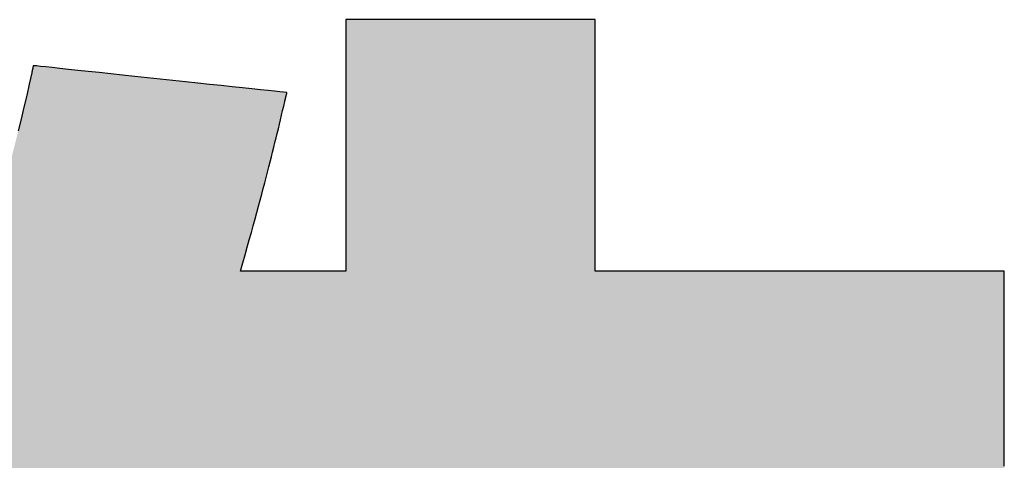
# Model space of a CAD drawing. Extents: x 68 to 1223, y 8 to 860.
# Drawn here: x 688 to 698, y 21 to 26 of the extents above; entities that cross this region are included whole.
import ezdxf

# ---------------------------------------------------------------- set-up
doc = ezdxf.new("R2010")
doc.units = 0
doc.header["$LTSCALE"] = 0.75
doc.layers.get('0').update_dxf_attribs({"linetype": 'CONTINUOUS'})
doc.layers.add('1', color=7, linetype='CONTINUOUS')
doc.layers.add('2', color=7, linetype='CONTINUOUS')

# ---------------------------------------------------------------- blocks, each defined once
blk = doc.blocks.new('*G17')
at = {"layer": '2', "color": 7, "linetype": 'CONTINUOUS'}
blk.add_lwpolyline([(698.474, 21.184), (698.474, 21.274), (698.474, 21.372), (698.474, 21.476), (698.474, 21.585), (698.474, 21.699), (698.474, 21.816), (698.474, 21.935), (698.474, 22.055), (698.474, 22.175), (698.474, 22.294), (698.474, 22.411), (698.474, 22.525), (698.474, 22.634), (698.474, 22.738), (698.474, 22.836), (698.474, 22.926), (698.474, 23.008), (698.474, 23.08), (698.474, 23.141), (698.474, 23.191), (698.474, 23.227), (698.474, 23.25), (698.474, 23.258), (698.46, 23.258), (698.419, 23.258), (698.352, 23.258), (698.263, 23.258), (698.152, 23.258), (698.022, 23.258), (697.875, 23.258), (697.712, 23.258), (697.536, 23.258), (697.348, 23.258), (697.15, 23.258), (696.945, 23.258), (696.734, 23.258), (696.519, 23.258), (696.302, 23.258), (696.085, 23.258), (695.87, 23.258), (695.659, 23.258), (695.454, 23.258), (695.256, 23.258), (695.068, 23.258), (694.892, 23.258), (694.729, 23.258), (694.582, 23.258), (694.452, 23.258), (694.341, 23.258), (694.252, 23.258), (694.186, 23.258), (694.144, 23.258), (694.13, 23.258), (694.13, 23.267), (694.13, 23.292), (694.13, 23.333), (694.13, 23.388), (694.13, 23.456), (694.13, 23.536), (694.13, 23.626), (694.13, 23.727), (694.13, 23.835), (694.13, 23.951), (694.13, 24.072), (694.13, 24.198), (694.13, 24.328), (694.13, 24.46), (694.13, 24.593), (694.13, 24.727), (694.13, 24.859), (694.13, 24.989), (694.13, 25.115), (694.13, 25.236), (694.13, 25.352), (694.13, 25.46), (694.13, 25.56), (694.13, 25.651), (694.13, 25.731), (694.13, 25.799), (694.13, 25.854), (694.13, 25.895), (694.13, 25.92), (694.13, 25.929), (694.122, 25.929), (694.096, 25.929), (694.056, 25.929), (694.001, 25.929), (693.934, 25.929), (693.855, 25.929), (693.765, 25.929), (693.665, 25.929), (693.558, 25.929), (693.443, 25.929), (693.323, 25.929), (693.198, 25.929), (693.069, 25.929), (692.938, 25.929), (692.805, 25.929), (692.673, 25.929), (692.542, 25.929), (692.413, 25.929), (692.288, 25.929), (692.168, 25.929), (692.053, 25.929), (691.945, 25.929), (691.846, 25.929), (691.756, 25.929), (691.677, 25.929), (691.609, 25.929), (691.555, 25.929), (691.514, 25.929), (691.489, 25.929), (691.481, 25.929), (691.481, 25.92), (691.481, 25.895), (691.481, 25.854), (691.481, 25.799), (691.481, 25.731), (691.481, 25.651), (691.481, 25.56), (691.481, 25.46), (691.481, 25.352), (691.481, 25.236), (691.481, 25.115), (691.481, 24.989), (691.481, 24.859), (691.481, 24.727), (691.481, 24.593), (691.481, 24.46), (691.481, 24.328), (691.481, 24.198), (691.481, 24.072), (691.481, 23.951), (691.481, 23.835), (691.481, 23.727), (691.481, 23.626), (691.481, 23.536), (691.481, 23.456), (691.481, 23.388), (691.481, 23.333), (691.481, 23.292), (691.481, 23.267), (691.481, 23.258), (691.477, 23.258), (691.466, 23.258), (691.449, 23.258), (691.426, 23.258), (691.398, 23.258), (691.364, 23.258), (691.326, 23.258), (691.284, 23.258), (691.239, 23.258), (691.19, 23.258), (691.139, 23.258), (691.087, 23.258), (691.032, 23.258), (690.977, 23.258), (690.921, 23.258), (690.865, 23.258), (690.81, 23.258), (690.755, 23.258), (690.702, 23.258), (690.651, 23.258), (690.603, 23.258), (690.557, 23.258), (690.516, 23.258), (690.478, 23.258), (690.444, 23.258), (690.415, 23.258), (690.392, 23.258), (690.375, 23.258), (690.365, 23.258), (690.361, 23.258), (690.386, 23.345), (690.411, 23.43), (690.434, 23.511), (690.456, 23.59), (690.478, 23.666), (690.498, 23.74), (690.518, 23.811), (690.537, 23.88), (690.555, 23.947), (690.572, 24.012), (690.589, 24.075), (690.605, 24.136), (690.621, 24.195), (690.636, 24.253), (690.651, 24.309), (690.665, 24.364), (690.678, 24.418), (690.692, 24.47), (690.704, 24.522), (690.717, 24.573), (690.729, 24.623), (690.741, 24.672), (690.753, 24.721), (690.765, 24.77), (690.776, 24.818), (690.788, 24.866), (690.799, 24.914), (690.81, 24.962), (690.822, 25.01), (690.833, 25.059), (690.833, 25.059), (690.833, 25.06), (690.834, 25.062), (690.834, 25.063), (690.835, 25.066), (690.835, 25.069), (690.836, 25.072), (690.837, 25.076), (690.838, 25.079), (690.839, 25.084), (690.84, 25.088), (690.841, 25.092), (690.842, 25.097), (690.843, 25.102), (690.844, 25.107), (690.845, 25.111), (690.847, 25.116), (690.848, 25.121), (690.849, 25.125), (690.85, 25.129), (690.851, 25.134), (690.852, 25.137), (690.853, 25.141), (690.853, 25.144), (690.854, 25.147), (690.855, 25.15), (690.855, 25.152), (690.855, 25.153), (690.856, 25.154), (690.856, 25.154), (690.847, 25.155), (690.821, 25.158), (690.78, 25.162), (690.725, 25.168), (690.656, 25.175), (690.576, 25.184), (690.484, 25.194), (690.383, 25.204), (690.274, 25.216), (690.158, 25.228), (690.035, 25.241), (689.908, 25.255), (689.777, 25.269), (689.644, 25.283), (689.509, 25.297), (689.375, 25.312), (689.242, 25.326), (689.111, 25.34), (688.984, 25.353), (688.861, 25.366), (688.745, 25.379), (688.635, 25.39), (688.535, 25.401), (688.443, 25.411), (688.363, 25.419), (688.294, 25.426), (688.239, 25.432), (688.197, 25.437), (688.172, 25.439), (688.163, 25.44), (688.163, 25.44), (688.163, 25.439), (688.163, 25.438), (688.162, 25.437), (688.162, 25.435), (688.161, 25.432), (688.161, 25.43), (688.16, 25.427), (688.159, 25.424), (688.159, 25.421), (688.158, 25.417), (688.157, 25.414), (688.156, 25.41), (688.155, 25.406), (688.155, 25.403), (688.154, 25.399), (688.153, 25.395), (688.152, 25.391), (688.151, 25.388), (688.15, 25.384), (688.15, 25.381), (688.149, 25.378), (688.148, 25.375), (688.148, 25.373), (688.147, 25.37), (688.147, 25.368), (688.147, 25.367), (688.146, 25.366), (688.146, 25.365), (688.146, 25.365), (688.119, 25.245), (688.092, 25.123), (688.063, 24.999), (688.033, 24.873), (688.002, 24.746)], dxfattribs=at)
blk = doc.blocks.new('*G16')
blk.add_blockref('*G17', (0, 0))

msp = doc.modelspace()

# ---------------------------------------------------------------- hatches: boundary and pattern name
at = {"layer": '1', "linetype": 'CONTINUOUS'}
msp.add_hatch(color=7, dxfattribs=at).paths.add_polyline_path([(694.13, 20.695), (694.13, 20.749), (694.13, 20.793), (694.13, 20.825), (694.13, 20.845), (694.13, 20.852), (694.144, 20.852), (694.186, 20.852), (694.252, 20.852), (694.341, 20.852), (694.452, 20.852), (694.582, 20.852), (694.729, 20.852), (694.892, 20.852), (695.068, 20.852), (695.256, 20.852), (695.454, 20.852), (695.659, 20.852), (695.87, 20.852), (696.085, 20.852), (696.302, 20.852), (696.519, 20.852), (696.734, 20.852), (696.945, 20.852), (697.15, 20.852), (697.348, 20.852), (697.536, 20.852), (697.712, 20.852), (697.875, 20.852), (698.022, 20.852), (698.152, 20.852), (698.263, 20.852), (698.352, 20.852), (698.419, 20.852), (698.46, 20.852), (698.474, 20.852), (698.474, 20.86), (698.474, 20.883), (698.474, 20.92), (698.474, 20.969), (698.474, 21.03), (698.474, 21.102), (698.474, 21.184), (698.474, 21.274), (698.474, 21.372), (698.474, 21.476), (698.474, 21.585), (698.474, 21.699), (698.474, 21.816), (698.474, 21.935), (698.474, 22.055), (698.474, 22.175), (698.474, 22.294), (698.474, 22.411), (698.474, 22.525), (698.474, 22.634), (698.474, 22.738), (698.474, 22.836), (698.474, 22.926), (698.474, 23.008), (698.474, 23.08), (698.474, 23.141), (698.474, 23.191), (698.474, 23.227), (698.474, 23.25), (698.474, 23.258), (698.46, 23.258), (698.419, 23.258), (698.352, 23.258), (698.263, 23.258), (698.152, 23.258), (698.022, 23.258), (697.875, 23.258), (697.712, 23.258), (697.536, 23.258), (697.348, 23.258), (697.15, 23.258), (696.945, 23.258), (696.734, 23.258), (696.519, 23.258), (696.302, 23.258), (696.085, 23.258), (695.87, 23.258), (695.659, 23.258), (695.454, 23.258), (695.256, 23.258), (695.068, 23.258), (694.892, 23.258), (694.729, 23.258), (694.582, 23.258), (694.452, 23.258), (694.341, 23.258), (694.252, 23.258), (694.186, 23.258), (694.144, 23.258), (694.13, 23.258), (694.13, 23.267), (694.13, 23.292), (694.13, 23.333), (694.13, 23.388), (694.13, 23.456), (694.13, 23.536), (694.13, 23.626), (694.13, 23.727), (694.13, 23.835), (694.13, 23.951), (694.13, 24.072), (694.13, 24.198), (694.13, 24.328), (694.13, 24.46), (694.13, 24.593), (694.13, 24.727), (694.13, 24.859), (694.13, 24.989), (694.13, 25.115), (694.13, 25.236), (694.13, 25.352), (694.13, 25.46), (694.13, 25.56), (694.13, 25.651), (694.13, 25.731), (694.13, 25.799), (694.13, 25.854), (694.13, 25.895), (694.13, 25.92), (694.13, 25.929), (694.122, 25.929), (694.096, 25.929), (694.056, 25.929), (694.001, 25.929), (693.934, 25.929), (693.855, 25.929), (693.765, 25.929), (693.665, 25.929), (693.558, 25.929), (693.443, 25.929), (693.323, 25.929), (693.198, 25.929), (693.069, 25.929), (692.938, 25.929), (692.805, 25.929), (692.673, 25.929), (692.542, 25.929), (692.413, 25.929), (692.288, 25.929), (692.168, 25.929), (692.053, 25.929), (691.945, 25.929), (691.846, 25.929), (691.756, 25.929), (691.677, 25.929), (691.609, 25.929), (691.555, 25.929), (691.514, 25.929), (691.489, 25.929), (691.481, 25.929), (691.481, 25.92), (691.481, 25.895), (691.481, 25.854), (691.481, 25.799), (691.481, 25.731), (691.481, 25.651), (691.481, 25.56), (691.481, 25.46), (691.481, 25.352), (691.481, 25.236), (691.481, 25.115), (691.481, 24.989), (691.481, 24.859), (691.481, 24.727), (691.481, 24.593), (691.481, 24.46), (691.481, 24.328), (691.481, 24.198), (691.481, 24.072), (691.481, 23.951), (691.481, 23.835), (691.481, 23.727), (691.481, 23.626), (691.481, 23.536), (691.481, 23.456), (691.481, 23.388), (691.481, 23.333), (691.481, 23.292), (691.481, 23.267), (691.481, 23.258), (691.477, 23.258), (691.466, 23.258), (691.449, 23.258), (691.426, 23.258), (691.398, 23.258), (691.364, 23.258), (691.326, 23.258), (691.284, 23.258), (691.239, 23.258), (691.19, 23.258), (691.139, 23.258), (691.087, 23.258), (691.032, 23.258), (690.977, 23.258), (690.921, 23.258), (690.865, 23.258), (690.81, 23.258), (690.755, 23.258), (690.702, 23.258), (690.651, 23.258), (690.603, 23.258), (690.557, 23.258), (690.516, 23.258), (690.478, 23.258), (690.444, 23.258), (690.415, 23.258), (690.392, 23.258), (690.375, 23.258), (690.365, 23.258), (690.361, 23.258), (690.386, 23.345), (690.411, 23.43), (690.434, 23.511), (690.456, 23.59), (690.478, 23.666), (690.498, 23.74), (690.518, 23.811), (690.537, 23.88), (690.555, 23.947), (690.572, 24.012), (690.589, 24.075), (690.605, 24.136), (690.621, 24.195), (690.636, 24.253), (690.651, 24.309), (690.665, 24.364), (690.678, 24.418), (690.692, 24.47), (690.704, 24.522), (690.717, 24.573), (690.729, 24.623), (690.741, 24.672), (690.753, 24.721), (690.765, 24.77), (690.776, 24.818), (690.788, 24.866), (690.799, 24.914), (690.81, 24.962), (690.822, 25.01), (690.833, 25.059), (690.833, 25.059), (690.833, 25.06), (690.834, 25.062), (690.834, 25.063), (690.835, 25.066), (690.835, 25.069), (690.836, 25.072), (690.837, 25.076), (690.838, 25.079), (690.839, 25.084), (690.84, 25.088), (690.841, 25.092), (690.842, 25.097), (690.843, 25.102), (690.844, 25.107), (690.845, 25.111), (690.847, 25.116), (690.848, 25.121), (690.849, 25.125), (690.85, 25.129), (690.851, 25.134), (690.852, 25.137), (690.853, 25.141), (690.853, 25.144), (690.854, 25.147), (690.855, 25.15), (690.855, 25.152), (690.855, 25.153), (690.856, 25.154), (690.856, 25.154), (690.847, 25.155), (690.821, 25.158), (690.78, 25.162), (690.725, 25.168), (690.656, 25.175), (690.576, 25.184), (690.484, 25.194), (690.383, 25.204), (690.274, 25.216), (690.158, 25.228), (690.035, 25.241), (689.908, 25.255), (689.777, 25.269), (689.644, 25.283), (689.509, 25.297), (689.375, 25.312), (689.242, 25.326), (689.111, 25.34), (688.984, 25.353), (688.861, 25.366), (688.745, 25.379), (688.635, 25.39), (688.535, 25.401), (688.443, 25.411), (688.363, 25.419), (688.294, 25.426), (688.239, 25.432), (688.197, 25.437), (688.172, 25.439), (688.163, 25.44), (688.163, 25.439), (688.163, 25.438), (688.162, 25.437), (688.162, 25.435), (688.161, 25.432), (688.161, 25.43), (688.16, 25.427), (688.159, 25.424), (688.159, 25.421), (688.158, 25.417), (688.157, 25.414), (688.156, 25.41), (688.155, 25.406), (688.155, 25.403), (688.154, 25.399), (688.153, 25.395), (688.152, 25.391), (688.151, 25.388), (688.15, 25.384), (688.15, 25.381), (688.149, 25.378), (688.148, 25.375), (688.148, 25.373), (688.147, 25.37), (688.147, 25.368), (688.147, 25.367), (688.146, 25.366), (688.146, 25.365), (688.119, 25.245), (688.092, 25.123), (688.063, 24.999), (688.033, 24.873), (688.002, 24.746), (687.97, 24.616), (687.936, 24.485), (687.901, 24.353), (687.865, 24.218), (687.826, 24.083), (687.787, 23.946), (687.745, 23.809), (687.702, 23.67), (687.657, 23.53), (687.61, 23.389), (687.561, 23.248), (687.511, 23.106), (687.458, 22.963), (687.403, 22.82), (687.346, 22.677), (687.286, 22.533), (687.225, 22.389), (687.16, 22.245), (687.094, 22.101), (687.025, 21.958), (686.953, 21.814), (686.879, 21.671), (686.802, 21.528), (686.722, 21.386), (686.639, 21.245), (685.9, 20.222), (685.899, 20.221), (685.897, 20.219), (685.896, 20.218), (685.895, 20.217), (685.893, 20.215), (685.892, 20.214), (685.891, 20.212), (685.889, 20.211), (685.888, 20.209), (685.887, 20.208), (685.885, 20.206), (685.884, 20.205), (685.882, 20.203), (685.881, 20.202), (685.88, 20.2), (685.878, 20.199), (685.877, 20.197), (685.875, 20.195), (685.874, 20.194), (685.873, 20.192), (685.871, 20.191), (685.87, 20.189), (685.868, 20.187), (685.867, 20.186), (685.865, 20.184), (685.864, 20.182), (685.862, 20.181), (685.861, 20.179), (685.859, 20.177), (685.858, 20.175), (685.858, 20.175), (685.857, 20.174), (685.856, 20.173), (685.855, 20.172), (685.853, 20.17), (685.851, 20.167), (685.849, 20.165), (685.846, 20.162), (685.843, 20.159), (685.84, 20.156), (685.837, 20.152), (685.834, 20.148), (685.831, 20.145), (685.827, 20.141), (685.824, 20.137), (685.821, 20.133), (685.817, 20.129), (685.814, 20.126), (685.811, 20.122), (685.808, 20.119), (685.805, 20.115), (685.802, 20.112), (685.8, 20.109), (685.797, 20.107), (685.795, 20.104), (685.794, 20.102), (685.792, 20.101), (685.791, 20.1), (685.791, 20.099), (685.79, 20.099), (685.798, 20.094), (685.819, 20.081), (685.852, 20.061), (685.898, 20.033), (685.954, 19.998), (686.02, 19.957), (686.095, 19.911), (686.177, 19.86), (686.267, 19.804), (686.362, 19.746), (686.463, 19.684), (686.567, 19.619), (686.674, 19.553), (686.783, 19.486), (686.893, 19.418), (687.004, 19.35), (687.113, 19.282), (687.22, 19.216), (687.324, 19.152), (687.425, 19.09), (687.52, 19.031), (687.61, 18.975), (687.692, 18.924), (687.767, 18.878), (687.833, 18.837), (687.889, 18.803), (687.935, 18.775), (687.968, 18.754), (687.989, 18.741), (687.997, 18.736), (688.248, 18.736), (688.284, 18.785), (688.32, 18.835), (688.356, 18.885), (688.393, 18.935), (688.429, 18.986), (688.466, 19.038), (688.503, 19.091), (688.54, 19.145), (688.578, 19.2), (688.616, 19.257), (688.654, 19.314), (688.693, 19.374), (688.732, 19.435), (688.772, 19.498), (688.811, 19.563), (688.852, 19.63), (688.893, 19.699), (688.934, 19.771), (688.976, 19.844), (689.019, 19.921), (689.062, 20), (689.106, 20.082), (689.151, 20.167), (689.196, 20.254), (689.242, 20.345), (689.288, 20.44), (689.336, 20.537), (689.384, 20.639), (689.433, 20.744), (689.483, 20.852), (689.489, 20.852), (689.508, 20.852), (689.539, 20.852), (689.58, 20.852), (689.631, 20.852), (689.691, 20.852), (689.758, 20.852), (689.833, 20.852), (689.914, 20.852), (690.001, 20.852), (690.092, 20.852), (690.186, 20.852), (690.283, 20.852), (690.382, 20.852), (690.482, 20.852), (690.581, 20.852), (690.68, 20.852), (690.777, 20.852), (690.872, 20.852), (690.963, 20.852), (691.049, 20.852), (691.13, 20.852), (691.205, 20.852), (691.273, 20.852), (691.333, 20.852), (691.384, 20.852), (691.425, 20.852), (691.455, 20.852), (691.474, 20.852), (691.481, 20.852), (691.481, 20.845), (691.481, 20.825), (691.481, 20.793), (691.481, 20.749), (691.481, 20.695), (691.481, 20.632), (691.481, 20.56), (691.481, 20.481), (691.481, 20.395), (691.481, 20.304), (691.481, 20.207), (691.481, 20.107), (691.481, 20.005), (691.481, 19.9), (691.481, 19.794), (691.481, 19.689), (691.481, 19.584), (691.481, 19.481), (691.481, 19.381), (691.481, 19.285), (691.481, 19.193), (691.481, 19.108), (691.481, 19.028), (691.481, 18.956), (691.481, 18.893), (691.481, 18.839), (691.481, 18.796), (691.481, 18.763), (691.481, 18.743), (691.481, 18.736), (694.13, 18.736), (694.13, 18.743), (694.13, 18.763), (694.13, 18.796), (694.13, 18.839), (694.13, 18.893), (694.13, 18.956), (694.13, 19.028), (694.13, 19.108), (694.13, 19.193), (694.13, 19.285), (694.13, 19.381), (694.13, 19.481), (694.13, 19.584), (694.13, 19.689), (694.13, 19.794), (694.13, 19.9), (694.13, 20.005), (694.13, 20.107), (694.13, 20.207), (694.13, 20.304), (694.13, 20.395), (694.13, 20.481), (694.13, 20.56), (694.13, 20.632)], flags=0)

# ---------------------------------------------------------------- linework, layer by layer
at = {"layer": '1', "color": 7, "linetype": 'CONTINUOUS'}
for p, q in [((691.489, 25.929), (691.481, 25.929)), ((691.481, 25.929), (691.481, 25.92)), ((691.481, 25.92), (691.481, 25.895)), ((691.481, 25.895), (691.481, 25.854)), ((691.481, 25.854), (691.481, 25.799)), ((691.514, 25.929), (691.489, 25.929)), ((691.555, 25.929), (691.514, 25.929)), ((691.609, 25.929), (691.555, 25.929)), ((691.677, 25.929), (691.609, 25.929)), ((691.756, 25.929), (691.677, 25.929)), ((691.846, 25.929), (691.756, 25.929)), ((691.945, 25.929), (691.846, 25.929)), ((692.053, 25.929), (691.945, 25.929)), ((692.168, 25.929), (692.053, 25.929)), ((692.288, 25.929), (692.168, 25.929)), ((692.413, 25.929), (692.288, 25.929)), ((692.542, 25.929), (692.413, 25.929)), ((692.673, 25.929), (692.542, 25.929)), ((692.805, 25.929), (692.673, 25.929)), ((692.938, 25.929), (692.805, 25.929)), ((693.069, 25.929), (692.938, 25.929)), ((693.198, 25.929), (693.069, 25.929)), ((693.323, 25.929), (693.198, 25.929)), ((693.443, 25.929), (693.323, 25.929)), ((693.558, 25.929), (693.443, 25.929)), ((693.665, 25.929), (693.558, 25.929)), ((693.765, 25.929), (693.665, 25.929)), ((693.855, 25.929), (693.765, 25.929)), ((693.934, 25.929), (693.855, 25.929)), ((694.001, 25.929), (693.934, 25.929)), ((694.056, 25.929), (694.001, 25.929)), ((694.096, 25.929), (694.056, 25.929)), ((694.122, 25.929), (694.096, 25.929)), ((694.13, 25.929), (694.122, 25.929)), ((694.13, 25.92), (694.13, 25.929)), ((694.13, 25.895), (694.13, 25.92)), ((694.13, 25.854), (694.13, 25.895)), ((694.13, 25.799), (694.13, 25.854)), ((691.481, 25.799), (691.481, 25.731)), ((691.481, 25.731), (691.481, 25.651)), ((694.13, 25.731), (694.13, 25.799)), ((694.13, 25.651), (694.13, 25.731)), ((691.481, 25.651), (691.481, 25.56)), ((694.13, 25.56), (694.13, 25.651)), ((691.481, 25.56), (691.481, 25.46)), ((694.13, 25.46), (694.13, 25.56)), ((688.156, 25.41), (688.155, 25.406)), ((688.157, 25.414), (688.156, 25.41)), ((688.158, 25.417), (688.157, 25.414)), ((688.159, 25.421), (688.158, 25.417)), ((688.16, 25.427), (688.159, 25.424)), ((688.159, 25.424), (688.159, 25.421)), ((688.161, 25.43), (688.16, 25.427)), ((688.162, 25.435), (688.161, 25.432)), ((688.161, 25.432), (688.161, 25.43)), ((688.163, 25.438), (688.162, 25.437)), ((688.162, 25.437), (688.162, 25.435)), ((688.172, 25.439), (688.163, 25.44)), ((688.163, 25.44), (688.163, 25.439)), ((688.163, 25.439), (688.163, 25.438)), ((688.197, 25.437), (688.172, 25.439)), ((688.239, 25.432), (688.197, 25.437)), ((688.294, 25.426), (688.239, 25.432)), ((688.363, 25.419), (688.294, 25.426)), ((688.443, 25.411), (688.363, 25.419)), ((688.535, 25.401), (688.443, 25.411)), ((691.481, 25.46), (691.481, 25.352)), ((694.13, 25.352), (694.13, 25.46)), ((688.146, 25.365), (688.119, 25.245)), ((688.147, 25.367), (688.146, 25.366)), ((688.146, 25.366), (688.146, 25.365)), ((688.148, 25.373), (688.147, 25.37)), ((688.147, 25.37), (688.147, 25.368)), ((688.147, 25.368), (688.147, 25.367)), ((688.149, 25.378), (688.148, 25.375)), ((688.148, 25.375), (688.148, 25.373)), ((688.15, 25.381), (688.149, 25.378)), ((688.151, 25.388), (688.15, 25.384)), ((688.15, 25.384), (688.15, 25.381)), ((688.152, 25.391), (688.151, 25.388)), ((688.153, 25.395), (688.152, 25.391)), ((688.154, 25.399), (688.153, 25.395)), ((688.155, 25.403), (688.154, 25.399)), ((688.155, 25.406), (688.155, 25.403)), ((688.635, 25.39), (688.535, 25.401)), ((688.745, 25.379), (688.635, 25.39)), ((688.861, 25.366), (688.745, 25.379)), ((688.984, 25.353), (688.861, 25.366)), ((689.111, 25.34), (688.984, 25.353)), ((689.242, 25.326), (689.111, 25.34)), ((689.375, 25.312), (689.242, 25.326)), ((689.509, 25.297), (689.375, 25.312)), ((691.481, 25.352), (691.481, 25.236)), ((694.13, 25.236), (694.13, 25.352)), ((688.119, 25.245), (688.092, 25.123)), ((689.644, 25.283), (689.509, 25.297)), ((689.777, 25.269), (689.644, 25.283)), ((689.908, 25.255), (689.777, 25.269)), ((690.035, 25.241), (689.908, 25.255)), ((690.158, 25.228), (690.035, 25.241)), ((690.274, 25.216), (690.158, 25.228)), ((690.383, 25.204), (690.274, 25.216)), ((690.484, 25.194), (690.383, 25.204)), ((691.481, 25.236), (691.481, 25.115)), ((694.13, 25.115), (694.13, 25.236)), ((688.092, 25.123), (688.063, 24.999)), ((690.576, 25.184), (690.484, 25.194)), ((690.656, 25.175), (690.576, 25.184)), ((690.725, 25.168), (690.656, 25.175)), ((690.78, 25.162), (690.725, 25.168)), ((690.821, 25.158), (690.78, 25.162)), ((690.847, 25.155), (690.821, 25.158)), ((690.841, 25.092), (690.842, 25.097)), ((690.842, 25.097), (690.843, 25.102)), ((690.843, 25.102), (690.844, 25.107)), ((690.844, 25.107), (690.845, 25.111)), ((690.845, 25.111), (690.847, 25.116)), ((690.856, 25.154), (690.847, 25.155)), ((690.847, 25.116), (690.848, 25.121)), ((690.848, 25.121), (690.849, 25.125)), ((690.849, 25.125), (690.85, 25.129)), ((690.85, 25.129), (690.851, 25.134)), ((690.851, 25.134), (690.852, 25.137)), ((690.852, 25.137), (690.853, 25.141)), ((690.853, 25.144), (690.854, 25.147)), ((690.853, 25.141), (690.853, 25.144)), ((690.854, 25.147), (690.855, 25.15)), ((690.855, 25.153), (690.856, 25.154)), ((690.855, 25.152), (690.855, 25.153)), ((690.855, 25.15), (690.855, 25.152)), ((690.856, 25.154), (690.856, 25.154)), ((691.481, 25.115), (691.481, 24.989)), ((694.13, 24.989), (694.13, 25.115)), ((688.063, 24.999), (688.033, 24.873)), ((690.81, 24.962), (690.822, 25.01)), ((690.822, 25.01), (690.833, 25.059)), ((690.833, 25.06), (690.834, 25.062)), ((690.833, 25.059), (690.833, 25.06)), ((690.833, 25.059), (690.833, 25.059)), ((690.834, 25.063), (690.835, 25.066)), ((690.834, 25.062), (690.834, 25.063)), ((690.835, 25.069), (690.836, 25.072)), ((690.835, 25.066), (690.835, 25.069)), ((690.836, 25.072), (690.837, 25.076)), ((690.837, 25.076), (690.838, 25.079)), ((690.838, 25.079), (690.839, 25.084)), ((690.839, 25.084), (690.84, 25.088)), ((690.84, 25.088), (690.841, 25.092)), ((690.788, 24.866), (690.799, 24.914)), ((690.799, 24.914), (690.81, 24.962)), ((691.481, 24.989), (691.481, 24.859)), ((694.13, 24.859), (694.13, 24.989)), ((688.033, 24.873), (688.002, 24.746)), ((690.765, 24.77), (690.776, 24.818)), ((690.776, 24.818), (690.788, 24.866)), ((691.481, 24.859), (691.481, 24.727)), ((694.13, 24.727), (694.13, 24.859)), ((690.741, 24.672), (690.753, 24.721)), ((690.753, 24.721), (690.765, 24.77)), ((691.481, 24.727), (691.481, 24.593)), ((694.13, 24.593), (694.13, 24.727)), ((690.704, 24.522), (690.717, 24.573)), ((690.717, 24.573), (690.729, 24.623)), ((690.729, 24.623), (690.741, 24.672)), ((691.481, 24.593), (691.481, 24.46)), ((694.13, 24.46), (694.13, 24.593)), ((690.678, 24.418), (690.692, 24.47)), ((690.692, 24.47), (690.704, 24.522)), ((690.651, 24.309), (690.665, 24.364)), ((690.665, 24.364), (690.678, 24.418)), ((691.481, 24.46), (691.481, 24.328)), ((694.13, 24.328), (694.13, 24.46)), ((690.636, 24.253), (690.651, 24.309)), ((691.481, 24.328), (691.481, 24.198)), ((694.13, 24.198), (694.13, 24.328)), ((690.605, 24.136), (690.621, 24.195)), ((690.621, 24.195), (690.636, 24.253)), ((691.481, 24.198), (691.481, 24.072)), ((694.13, 24.072), (694.13, 24.198)), ((690.572, 24.012), (690.589, 24.075)), ((690.589, 24.075), (690.605, 24.136)), ((691.481, 24.072), (691.481, 23.951)), ((694.13, 23.951), (694.13, 24.072)), ((690.537, 23.88), (690.555, 23.947)), ((690.555, 23.947), (690.572, 24.012)), ((691.481, 23.951), (691.481, 23.835)), ((694.13, 23.835), (694.13, 23.951)), ((690.518, 23.811), (690.537, 23.88)), ((690.478, 23.666), (690.498, 23.74)), ((690.498, 23.74), (690.518, 23.811)), ((691.481, 23.835), (691.481, 23.727)), ((694.13, 23.727), (694.13, 23.835)), ((690.456, 23.59), (690.478, 23.666)), ((691.481, 23.727), (691.481, 23.626)), ((694.13, 23.626), (694.13, 23.727)), ((690.434, 23.511), (690.456, 23.59)), ((691.481, 23.626), (691.481, 23.536)), ((691.481, 23.536), (691.481, 23.456)), ((694.13, 23.536), (694.13, 23.626)), ((694.13, 23.456), (694.13, 23.536)), ((690.386, 23.345), (690.411, 23.43)), ((690.411, 23.43), (690.434, 23.511)), ((691.481, 23.456), (691.481, 23.388)), ((694.13, 23.388), (694.13, 23.456)), ((690.361, 23.258), (690.386, 23.345)), ((691.481, 23.388), (691.481, 23.333)), ((691.481, 23.333), (691.481, 23.292)), ((694.13, 23.333), (694.13, 23.388)), ((694.13, 23.292), (694.13, 23.333)), ((690.365, 23.258), (690.361, 23.258)), ((690.375, 23.258), (690.365, 23.258)), ((690.392, 23.258), (690.375, 23.258)), ((690.415, 23.258), (690.392, 23.258)), ((690.444, 23.258), (690.415, 23.258)), ((690.478, 23.258), (690.444, 23.258)), ((690.516, 23.258), (690.478, 23.258)), ((690.557, 23.258), (690.516, 23.258)), ((690.603, 23.258), (690.557, 23.258)), ((690.651, 23.258), (690.603, 23.258)), ((690.702, 23.258), (690.651, 23.258)), ((690.755, 23.258), (690.702, 23.258)), ((690.81, 23.258), (690.755, 23.258)), ((690.865, 23.258), (690.81, 23.258)), ((690.921, 23.258), (690.865, 23.258)), ((690.977, 23.258), (690.921, 23.258)), ((691.032, 23.258), (690.977, 23.258)), ((691.087, 23.258), (691.032, 23.258)), ((691.139, 23.258), (691.087, 23.258)), ((691.19, 23.258), (691.139, 23.258)), ((691.239, 23.258), (691.19, 23.258)), ((691.284, 23.258), (691.239, 23.258)), ((691.326, 23.258), (691.284, 23.258)), ((691.364, 23.258), (691.326, 23.258)), ((691.398, 23.258), (691.364, 23.258)), ((691.426, 23.258), (691.398, 23.258)), ((691.449, 23.258), (691.426, 23.258)), ((691.466, 23.258), (691.449, 23.258)), ((691.477, 23.258), (691.466, 23.258)), ((691.481, 23.258), (691.477, 23.258)), ((691.481, 23.292), (691.481, 23.267)), ((691.481, 23.267), (691.481, 23.258)), ((694.13, 23.267), (694.13, 23.292)), ((694.13, 23.258), (694.13, 23.267)), ((694.144, 23.258), (694.13, 23.258)), ((694.186, 23.258), (694.144, 23.258)), ((694.252, 23.258), (694.186, 23.258)), ((694.341, 23.258), (694.252, 23.258)), ((694.452, 23.258), (694.341, 23.258)), ((694.582, 23.258), (694.452, 23.258)), ((694.729, 23.258), (694.582, 23.258)), ((694.892, 23.258), (694.729, 23.258)), ((695.068, 23.258), (694.892, 23.258)), ((695.256, 23.258), (695.068, 23.258)), ((695.454, 23.258), (695.256, 23.258)), ((695.659, 23.258), (695.454, 23.258)), ((695.87, 23.258), (695.659, 23.258)), ((696.085, 23.258), (695.87, 23.258)), ((696.302, 23.258), (696.085, 23.258)), ((696.519, 23.258), (696.302, 23.258)), ((696.734, 23.258), (696.519, 23.258)), ((696.945, 23.258), (696.734, 23.258)), ((697.15, 23.258), (696.945, 23.258)), ((697.348, 23.258), (697.15, 23.258)), ((697.536, 23.258), (697.348, 23.258)), ((697.712, 23.258), (697.536, 23.258)), ((697.875, 23.258), (697.712, 23.258)), ((698.022, 23.258), (697.875, 23.258)), ((698.152, 23.258), (698.022, 23.258)), ((698.263, 23.258), (698.152, 23.258)), ((698.352, 23.258), (698.263, 23.258)), ((698.419, 23.258), (698.352, 23.258)), ((698.46, 23.258), (698.419, 23.258)), ((698.474, 23.258), (698.46, 23.258)), ((698.474, 23.25), (698.474, 23.258)), ((698.474, 23.227), (698.474, 23.25)), ((698.474, 23.191), (698.474, 23.227)), ((698.474, 23.141), (698.474, 23.191)), ((698.474, 23.08), (698.474, 23.141)), ((698.474, 23.008), (698.474, 23.08)), ((698.474, 22.926), (698.474, 23.008)), ((698.474, 22.836), (698.474, 22.926)), ((698.474, 22.738), (698.474, 22.836)), ((698.474, 22.634), (698.474, 22.738)), ((698.474, 22.525), (698.474, 22.634)), ((698.474, 22.411), (698.474, 22.525)), ((698.474, 22.294), (698.474, 22.411)), ((698.474, 22.175), (698.474, 22.294)), ((698.474, 22.055), (698.474, 22.175)), ((698.474, 21.935), (698.474, 22.055)), ((698.474, 21.816), (698.474, 21.935)), ((698.474, 21.699), (698.474, 21.816)), ((698.474, 21.585), (698.474, 21.699)), ((698.474, 21.476), (698.474, 21.585)), ((698.474, 21.372), (698.474, 21.476)), ((698.474, 21.274), (698.474, 21.372)), ((698.474, 21.184), (698.474, 21.274))]:
    msp.add_line(p, q, dxfattribs=at)

# ---------------------------------------------------------------- block references
msp.add_blockref('*G16', (0, 0))

doc.saveas('drawing.dxf')
